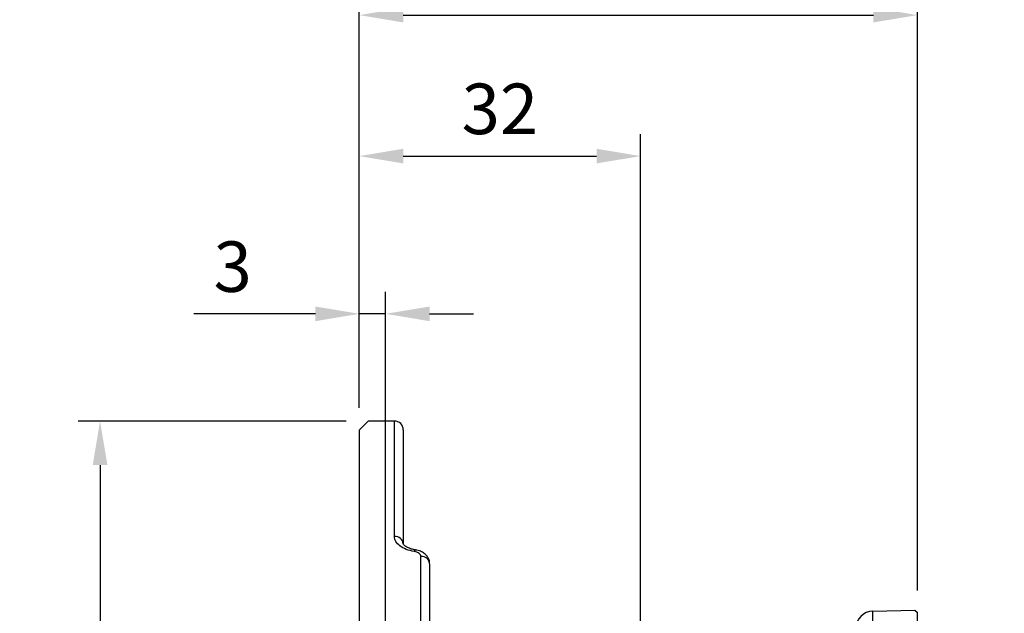
# Model space of a CAD drawing. Extents: x -18 to 700, y -10 to 490.
# Drawn here: x 222 to 334, y 246 to 313 of the extents above; entities that cross this region are included whole.
import ezdxf

# ---------------------------------------------------------------- set-up
doc = ezdxf.new("R2010")
doc.units = 0
doc.header["$LTSCALE"] = 12.5
doc.layers.get('Defpoints').update_dxf_attribs({"linetype": 'CONTINUOUS'})
doc.layers.add('DIM', color=3, linetype='CONTINUOUS')
doc.layers.add('MAIN', color=7, linetype='CONTINUOUS')
doc.styles.get("Standard").update_dxf_attribs({"font": 'simplex.shx'})
doc.dimstyles.new('L', dxfattribs={"dimscale": 2.5, "dimtxt": 2.3, "dimasz": 2, "dimexe": 1, "dimexo": 1, "dimgap": 1, "dimtad": 1, "dimdec": 4, "dimdsep": 46, "dimtxsty": 'Standard', "dimcen": 0, "dimclrd": 256, "dimclre": 256, "dimclrt": 256, "dimadec": 0, "dimazin": 0, "dimtfac": 0.6, "dimtdec": 4, "dimtmove": 0, "dimatfit": 3, "dimfxl": 0, "dimtolj": 1, "dimarcsym": 0})

# ---------------------------------------------------------------- blocks, each defined once
blk = doc.blocks.new('*D0')
at = {"layer": 'Defpoints', "color": 0}
for p in [(324.01, 313.71), (260.51, 266.5), (324.01, 245.7)]:
    blk.add_point(p, dxfattribs=at)
at = {"layer": 'DIM', "lineweight": -2}
for p, q in [((260.51, 269), (260.51, 316.21)), ((324.01, 248.2), (324.01, 316.21)), ((265.51, 313.71), (319.01, 313.71))]:
    blk.add_line(p, q, dxfattribs=at)
at = {"layer": 'DIM'}
for points in [[(265.51, 314.54), (265.51, 312.88), (260.51, 313.71)], [(319.01, 314.54), (319.01, 312.88), (324.01, 313.71)]]:
    blk.add_solid(points, dxfattribs=at)
at = {"layer": 'DIM', "insert": (292.26, 319.09), "char_height": 5.75, "attachment_point": 5}
blk.add_mtext('\\A1;63.5', dxfattribs=at)
blk = doc.blocks.new('*D1')
at = {"layer": 'Defpoints', "color": 0}
for p in [(438.01, 331.21), (260.51, 266.5), (438.01, 213.5)]:
    blk.add_point(p, dxfattribs=at)
at = {"layer": 'DIM', "lineweight": -2}
for p, q in [((260.51, 269), (260.51, 333.71)), ((438.01, 216), (438.01, 333.71)), ((265.51, 331.21), (433.01, 331.21))]:
    blk.add_line(p, q, dxfattribs=at)
at = {"layer": 'DIM'}
for points in [[(265.51, 332.04), (265.51, 330.38), (260.51, 331.21)], [(433.01, 332.04), (433.01, 330.38), (438.01, 331.21)]]:
    blk.add_solid(points, dxfattribs=at)
at = {"layer": 'DIM', "insert": (349.26, 336.59), "char_height": 5.75, "attachment_point": 5}
blk.add_mtext('\\A1;TL', dxfattribs=at)
blk = doc.blocks.new('A$C44BC4838')
at = {"layer": 'MAIN'}
for p, q in [((-5.05, 58.37), (-0.29, 58.49)), ((-5.05, 46.97), (-5.05, 58.37)), ((-0.29, 58.49), (0, 58.2)), ((0, 0), (0, 58.2))]:
    blk.add_line(p, q, dxfattribs=at)
blk.add_arc((-5, 56.37), 2, 91.5, 180, dxfattribs=at)
blk = doc.blocks.new('*D14')
at = {"layer": 'Defpoints', "color": 0}
for p in [(292.51, 297.66), (260.51, 266.5), (292.51, 197.5)]:
    blk.add_point(p, dxfattribs=at)
at = {"layer": 'DIM', "lineweight": -2}
for p, q in [((260.51, 269), (260.51, 300.16)), ((292.51, 200), (292.51, 300.16)), ((265.51, 297.66), (287.51, 297.66))]:
    blk.add_line(p, q, dxfattribs=at)
at = {"layer": 'DIM'}
for points in [[(265.51, 298.5), (265.51, 296.83), (260.51, 297.66)], [(287.51, 298.5), (287.51, 296.83), (292.51, 297.66)]]:
    blk.add_solid(points, dxfattribs=at)
at = {"layer": 'DIM', "insert": (276.51, 303.04), "char_height": 5.75, "attachment_point": 5}
blk.add_mtext('\\A1;32', dxfattribs=at)
blk = doc.blocks.new('*D29')
at = {"layer": 'Defpoints', "color": 0}
for p in [(260.51, 279.71), (260.51, 266.5), (263.51, 199.3)]:
    blk.add_point(p, dxfattribs=at)
at = {"layer": 'DIM', "lineweight": -2}
for p, q in [((260.51, 269), (260.51, 282.21)), ((263.51, 201.8), (263.51, 282.21)), ((255.51, 279.71), (241.68, 279.71)), ((263.51, 279.71), (260.51, 279.71)), ((268.51, 279.71), (273.51, 279.71))]:
    blk.add_line(p, q, dxfattribs=at)
at = {"layer": 'DIM'}
for points in [[(255.51, 280.54), (255.51, 278.87), (260.51, 279.71)], [(268.51, 280.54), (268.51, 278.87), (263.51, 279.71)]]:
    blk.add_solid(points, dxfattribs=at)
at = {"layer": 'DIM', "insert": (246.1, 285.08), "char_height": 5.75, "attachment_point": 5}
blk.add_mtext('\\A1;3', dxfattribs=at)
blk = doc.blocks.new('*D37')
at = {"layer": 'Defpoints', "color": 0}
for p in [(261.51, 267.5), (231.01, 92.5), (261.01, 92.5)]:
    blk.add_point(p, dxfattribs=at)
at = {"layer": 'DIM', "lineweight": -2}
for p, q in [((259.01, 267.5), (228.51, 267.5)), ((231.01, 262.5), (231.01, 168.05))]:
    blk.add_line(p, q, dxfattribs=at)
at = {"layer": 'DIM'}
blk.add_solid([(230.18, 262.5), (231.85, 262.5), (231.01, 267.5)], dxfattribs=at)
at = {"layer": 'DIM', "insert": (225.64, 180), "char_height": 5.75, "attachment_point": 5, "rotation": 90}
blk.add_mtext('\\A1;%%c160', dxfattribs=at)
blk = doc.blocks.new('A$C119cd7d8')
at = {"layer": 'MAIN'}
for p, q in [((-27, 80), (-28, 79)), ((-24, 80), (-27, 80)), ((-24, 66.85), (-24, 80)), ((-28, -52), (-28, 79)), ((-23, 79), (-23, 66.02)), ((-21.6, 65.34), (-21.6, 65.34)), ((-21.6, 65.34), (-21.6, 65.34)), ((-21, 47.21), (-21, 64.58)), ((-20, 63.77), (-20, 46.62))]:
    blk.add_line(p, q, dxfattribs=at)
at = {"layer": 'MAIN', "flags": 128}
blk.add_lwpolyline([(-21.75, 65.16), (-21.71, 65.25), (-21.66, 65.31), (-21.62, 65.33), (-21.6, 65.34)], dxfattribs=at)
at = {"layer": 'MAIN'}
for centre, radius, start, end in [((-24, 79), 1, 0, 90), ((-23.92, 65.93), 0.929, 5.5749, 94.6565), ((-20.91, 63.67), 0.919, 6.7386, 95.4355)]:
    blk.add_arc(centre, radius, start, end, dxfattribs=at)
for points, knots in [([(-21.75, 65.16), (-22.08, 65.21), (-22.38, 65.29), (-22.94, 65.51), (-23.18, 65.65), (-23.58, 65.96), (-23.74, 66.12), (-23.95, 66.48), (-24, 66.67), (-24, 66.85)], [0, 0, 0, 0, 0.25, 0.25, 0.5, 0.5, 0.75, 0.75, 1, 1, 1, 1]), ([(-21.6, 65.34), (-21.76, 65.37), (-22.11, 65.43), (-22.54, 65.61), (-22.85, 65.82), (-23, 65.99), (-23, 66.03), (-23, 66.02), (-23, 66.02)], [0, 0, 0, 0, 0.173646, 0.378747, 0.579712, 0.776851, 0.981761, 1, 1, 1, 1]), ([(-21, 64.58), (-21, 64.71), (-21.07, 64.84), (-21.34, 65.05), (-21.53, 65.13), (-21.75, 65.16)], [0, 0, 0, 0, 0.5, 0.5, 1, 1, 1, 1]), ([(-20.02, 63.79), (-20.02, 63.85), (-20, 64.07), (-20.15, 64.43), (-20.42, 64.81), (-20.82, 65.09), (-21.22, 65.27), (-21.5, 65.31), (-21.6, 65.32)], [0, 0, 0, 0, 0.077302, 0.277396, 0.468089, 0.663981, 0.876576, 1, 1, 1, 1])]:
    blk.add_open_spline(points, degree=3, knots=knots, dxfattribs=at)

msp = doc.modelspace()

# ---------------------------------------------------------------- block references
at = {"layer": 'DIM'}
msp.add_blockref('A$C119cd7d8', (288.51479, 187.5), dxfattribs=at)
at = {"layer": 'MAIN'}
msp.add_blockref('A$C44BC4838', (324.01479, 187.5), dxfattribs=at)

# ---------------------------------------------------------------- dimensions: what is measured, and where the dimension line sits
at = {"layer": 'DIM'}
dim = msp.add_linear_dim(base=(438.01479, 331.21144), p1=(260.51479, 266.5), p2=(438.01479, 213.5), text='TL', dimstyle='L', dxfattribs=at)
dim.commit()
dim.dimension.update_dxf_attribs({"geometry": '*D1', "text_midpoint": (349.26479, 336.58644)})
for base, p1, p2, picture, middle in [((324.01479, 313.71144), (260.51479, 266.5), (324.01479, 245.7), '*D0', (292.26479, 319.08644)), ((292.51479, 297.66446), (260.51479, 266.5), (292.51479, 197.5), '*D14', (276.51479, 303.03946)), ((260.51479, 279.7055), (263.51479, 199.3), (260.51479, 266.5), '*D29', (246.09812, 285.0805))]:
    dim = msp.add_linear_dim(base=base, p1=p1, p2=p2, dimstyle='L', dxfattribs=at)
    dim.commit()
    dim.dimension.update_dxf_attribs({"geometry": picture, "text_midpoint": middle})
dim = msp.add_linear_dim(base=(231.01479, 92.5), p1=(261.51479, 267.5), p2=(261.01479, 92.5), angle=90, text='%%c160', dimstyle='L', override={"dimpost": '%%c<>', "dimse2": 1, "dimsd2": 1}, dxfattribs=at)
dim.commit()
dim.dimension.update_dxf_attribs({"geometry": '*D37', "text_midpoint": (225.63979, 180)})

doc.saveas('drawing.dxf')
